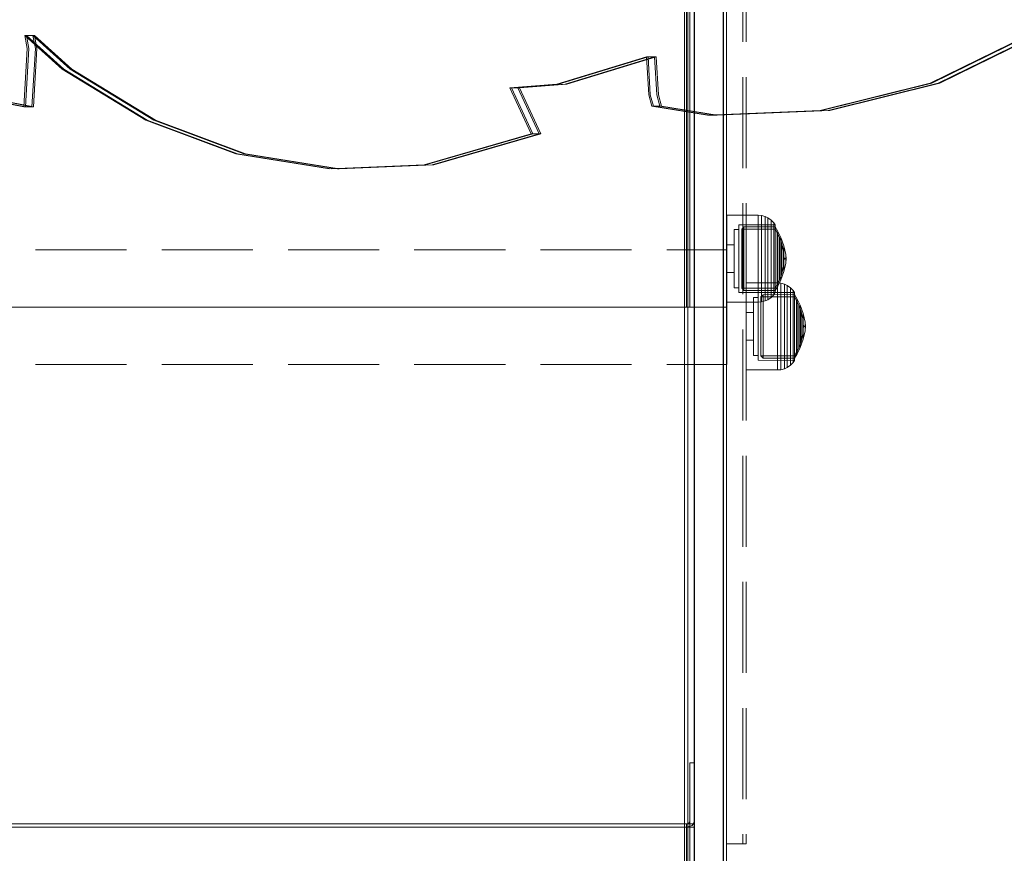
# Model space of a CAD drawing. Units: millimetres. Extents: x -837 to 6109, y -483 to 8139.
# Drawn here: x 2144 to 2449, y 3474 to 3732 of the extents above; entities that cross this region are included whole.
import ezdxf

# ---------------------------------------------------------------- set-up
doc = ezdxf.new("R2010")
doc.units = ezdxf.units.MM
doc.linetypes.add('Dot & Dashed', pattern=[67.027776, 35.277777, -17.638888, 0, -14.111111])
doc.linetypes.add('Hidden Line', pattern=[39.122222, 28.222222, -10.9])
for name, color, linetype in [('Dimensions', 7, 'Continuous'), ('Interior - Furniture', 7, 'Continuous'), ('Structural - Bearing', 7, 'Continuous')]:
    doc.layers.add(name, color=color, linetype=linetype)
for name, color, linetype, lineweight in [('Interior - Furniture _Pen_No__87', 7, 'Continuous', 20), ('Interior - Furniture _Pen_No__89', 7, 'Continuous', 20), ('Structural - Bearing_Pen_No__69', 7, 'Continuous', 20), ('Structural - Bearing_Pen_No__90', 7, 'Continuous', 20)]:
    doc.layers.add(name, color=color, linetype=linetype, lineweight=lineweight)
doc.styles.get("Standard").update_dxf_attribs({"font": 'arial.ttf'})
doc.dimstyles.new('Leikkiset keinu', dxfattribs={"dimtxt": 150, "dimasz": 2.5, "dimexe": 0.06, "dimexo": 0.625, "dimtad": 0, "dimtih": 1, "dimtoh": 1, "dimdec": 0, "dimtxsty": 'Standard', "dimcen": 2.5, "dimadec": 0, "dimazin": 0, "dimtfac": 1, "dimtmove": 0, "dimatfit": 3, "dimfxl": 1, "dimarcsym": 0})

# ---------------------------------------------------------------- blocks, each defined once
blk = doc.blocks.new('00_100101_mice_black')
at = {"layer": 'Interior - Furniture _Pen_No__87', "linetype": 'Continuous'}
for p, q in [((13.45, 18.4), (12.2, 18.27)), ((13.45, 17.75), (13.45, 18.4)), ((13.47, 18.4), (13.46, 18.4)), ((13.49, 18.4), (13.47, 18.4)), ((13.5, 18.4), (13.49, 18.4)), ((13.5, 18.4), (13.5, 18.4)), ((13.52, 18.4), (13.5, 18.4)), ((13.54, 18.4), (13.52, 18.4)), ((13.54, 18.4), (13.54, 18.4)), ((13.55, 17.75), (13.55, 18.4)), ((13.55, 18.4), (14.8, 18.27)), ((5.02, 15.82), (3.65, 14.98)), ((4.34, 14.98), (5.46, 15.63)), ((6.92, 16.76), (5.02, 15.82)), ((5.28, 15.82), (5.02, 15.82)), ((5.79, 15.82), (5.28, 15.82)), ((5.46, 15.63), (6.87, 16.3)), ((5.7, 15.63), (5.46, 15.63)), ((6.18, 15.63), (5.7, 15.63)), ((6.53, 15.82), (5.79, 15.82)), ((6.89, 15.63), (6.18, 15.63)), ((7.48, 15.82), (6.53, 15.82)), ((6.87, 16.3), (8.87, 17.02)), ((7.07, 16.3), (6.87, 16.3)), ((7.79, 15.63), (6.89, 15.63)), ((9.53, 17.69), (6.92, 16.76)), ((7.12, 16.76), (6.92, 16.76)), ((7.47, 16.3), (7.07, 16.3)), ((7.52, 16.76), (7.12, 16.76)), ((8.05, 16.3), (7.47, 16.3)), ((8.62, 15.82), (7.48, 15.82)), ((8.09, 16.76), (7.52, 16.76)), ((8.87, 15.63), (7.79, 15.63)), ((8.8, 16.3), (8.05, 16.3)), ((8.83, 16.76), (8.09, 16.76)), ((9.9, 15.82), (8.62, 15.82)), ((9.68, 16.3), (8.8, 16.3)), ((9.71, 16.76), (8.83, 16.76)), ((8.87, 17.02), (11.18, 17.54)), ((9.01, 17.02), (8.87, 17.02)), ((10.09, 15.63), (8.87, 15.63)), ((9.29, 17.02), (9.01, 17.02)), ((9.69, 17.02), (9.29, 17.02)), ((12.16, 18.26), (9.53, 17.69)), ((9.65, 17.69), (9.53, 17.69)), ((9.89, 17.69), (9.65, 17.69)), ((10.69, 16.3), (9.68, 16.3)), ((10.21, 17.02), (9.69, 17.02)), ((10.71, 16.76), (9.71, 16.76)), ((10.24, 17.69), (9.89, 17.69)), ((11.3, 15.82), (9.9, 15.82)), ((11.41, 15.63), (10.09, 15.63)), ((10.83, 17.02), (10.21, 17.02)), ((10.68, 17.69), (10.24, 17.69)), ((11.21, 17.69), (10.68, 17.69)), ((11.78, 16.3), (10.69, 16.3)), ((11.79, 16.76), (10.71, 16.76)), ((11.54, 17.02), (10.83, 17.02)), ((11.25, 17.54), (11.18, 17.54)), ((11.82, 17.69), (11.21, 17.69)), ((11.25, 17.55), (12.51, 17.7)), ((11.39, 17.54), (11.25, 17.54)), ((12.76, 15.82), (11.3, 15.82)), ((11.59, 17.54), (11.39, 17.54)), ((12.8, 15.63), (11.41, 15.63)), ((12.3, 17.02), (11.54, 17.02)), ((11.85, 17.54), (11.59, 17.54)), ((12.92, 16.3), (11.78, 16.3)), ((12.92, 16.76), (11.79, 16.76)), ((12.47, 17.69), (11.82, 17.69)), ((12.16, 17.54), (11.85, 17.54)), ((12.2, 18.26), (12.16, 18.26)), ((12.51, 17.54), (12.16, 17.54)), ((12.28, 18.26), (12.2, 18.26)), ((12.4, 18.26), (12.28, 18.26)), ((13.1, 17.02), (12.3, 17.02)), ((12.55, 18.26), (12.4, 18.26)), ((13.15, 17.69), (12.47, 17.69)), ((12.54, 17.7), (12.51, 17.7)), ((12.9, 17.54), (12.51, 17.54)), ((12.6, 17.7), (12.54, 17.7)), ((12.73, 18.26), (12.55, 18.26)), ((12.69, 17.7), (12.6, 17.7)), ((12.69, 17.71), (13.45, 17.75)), ((12.8, 17.7), (12.69, 17.7)), ((12.93, 18.26), (12.73, 18.26)), ((12.76, 15.82), (14.24, 15.82)), ((14.24, 15.82), (12.76, 15.82)), ((12.93, 17.7), (12.8, 17.7)), ((12.8, 15.63), (14.2, 15.63)), ((14.2, 15.63), (12.8, 15.63)), ((13.3, 17.54), (12.9, 17.54)), ((12.92, 16.76), (14.08, 16.76)), ((14.08, 16.76), (12.92, 16.76)), ((12.92, 16.3), (14.08, 16.3)), ((14.08, 16.3), (12.92, 16.3)), ((13.15, 18.26), (12.93, 18.26)), ((13.08, 17.7), (12.93, 17.7)), ((13.24, 17.7), (13.08, 17.7)), ((13.1, 17.02), (13.9, 17.02)), ((13.9, 17.02), (13.1, 17.02)), ((13.38, 18.26), (13.15, 18.26)), ((13.15, 17.69), (13.85, 17.69)), ((13.85, 17.69), (13.15, 17.69)), ((13.41, 17.7), (13.24, 17.7)), ((13.3, 17.54), (13.7, 17.54)), ((13.7, 17.54), (13.3, 17.54)), ((13.38, 18.26), (13.62, 18.26)), ((13.62, 18.26), (13.38, 18.26)), ((13.41, 17.7), (13.59, 17.7)), ((13.59, 17.7), (13.41, 17.7)), ((13.47, 17.75), (13.46, 17.75)), ((13.49, 17.75), (13.47, 17.75)), ((13.5, 17.75), (13.49, 17.75)), ((13.5, 17.75), (13.5, 17.75)), ((13.52, 17.75), (13.5, 17.75)), ((13.54, 17.75), (13.52, 17.75)), ((13.54, 17.75), (13.54, 17.75)), ((14.31, 17.71), (13.55, 17.75)), ((13.76, 17.7), (13.59, 17.7)), ((13.85, 18.26), (13.62, 18.26)), ((14.1, 17.54), (13.7, 17.54)), ((13.92, 17.7), (13.76, 17.7)), ((14.07, 18.26), (13.85, 18.26)), ((14.53, 17.69), (13.85, 17.69)), ((14.7, 17.02), (13.9, 17.02)), ((14.07, 17.7), (13.92, 17.7)), ((14.27, 18.26), (14.07, 18.26)), ((14.2, 17.7), (14.07, 17.7)), ((15.21, 16.76), (14.08, 16.76)), ((15.22, 16.3), (14.08, 16.3)), ((14.49, 17.54), (14.1, 17.54)), ((14.31, 17.7), (14.2, 17.7)), ((15.59, 15.63), (14.2, 15.63)), ((15.7, 15.82), (14.24, 15.82)), ((14.45, 18.26), (14.27, 18.26)), ((14.4, 17.7), (14.31, 17.7)), ((14.46, 17.7), (14.4, 17.7)), ((14.6, 18.26), (14.45, 18.26)), ((14.49, 17.7), (14.46, 17.7)), ((15.75, 17.55), (14.49, 17.7)), ((14.84, 17.54), (14.49, 17.54)), ((15.18, 17.69), (14.53, 17.69)), ((14.72, 18.26), (14.6, 18.26)), ((15.46, 17.02), (14.7, 17.02)), ((14.8, 18.26), (14.72, 18.26)), ((14.84, 18.26), (14.8, 18.26)), ((14.84, 18.26), (17.47, 17.69)), ((15.15, 17.54), (14.84, 17.54)), ((15.41, 17.54), (15.15, 17.54)), ((15.79, 17.69), (15.18, 17.69)), ((16.29, 16.76), (15.21, 16.76)), ((16.31, 16.3), (15.22, 16.3)), ((15.61, 17.54), (15.41, 17.54)), ((16.17, 17.02), (15.46, 17.02)), ((16.91, 15.63), (15.59, 15.63)), ((15.75, 17.54), (15.61, 17.54)), ((17.1, 15.82), (15.7, 15.82)), ((15.82, 17.54), (15.75, 17.54)), ((16.32, 17.69), (15.79, 17.69)), ((18.13, 17.02), (15.82, 17.54)), ((16.79, 17.02), (16.17, 17.02)), ((17.29, 16.76), (16.29, 16.76)), ((17.32, 16.3), (16.31, 16.3)), ((16.76, 17.69), (16.32, 17.69)), ((17.11, 17.69), (16.76, 17.69)), ((17.31, 17.02), (16.79, 17.02)), ((18.13, 15.63), (16.91, 15.63)), ((18.38, 15.82), (17.1, 15.82)), ((17.35, 17.69), (17.11, 17.69)), ((18.17, 16.76), (17.29, 16.76)), ((17.71, 17.02), (17.31, 17.02)), ((18.2, 16.3), (17.32, 16.3)), ((17.47, 17.69), (17.35, 17.69)), ((17.47, 17.69), (20.08, 16.76)), ((17.99, 17.02), (17.71, 17.02)), ((18.13, 17.02), (17.99, 17.02)), ((20.13, 16.3), (18.13, 17.02)), ((19.21, 15.63), (18.13, 15.63)), ((18.91, 16.76), (18.17, 16.76)), ((18.95, 16.3), (18.2, 16.3)), ((19.52, 15.82), (18.38, 15.82)), ((19.48, 16.76), (18.91, 16.76)), ((19.53, 16.3), (18.95, 16.3)), ((20.11, 15.63), (19.21, 15.63)), ((19.88, 16.76), (19.48, 16.76)), ((20.47, 15.82), (19.52, 15.82)), ((19.93, 16.3), (19.53, 16.3)), ((20.08, 16.76), (19.88, 16.76)), ((20.13, 16.3), (19.93, 16.3)), ((20.08, 16.76), (21.98, 15.82)), ((20.82, 15.63), (20.11, 15.63)), ((21.54, 15.63), (20.13, 16.3)), ((21.21, 15.82), (20.47, 15.82)), ((21.3, 15.63), (20.82, 15.63)), ((21.72, 15.82), (21.21, 15.82)), ((21.54, 15.63), (21.3, 15.63)), ((22.66, 14.98), (21.54, 15.63)), ((21.98, 15.82), (21.72, 15.82)), ((21.98, 15.82), (23.35, 14.98)), ((0.79, 12.74), (0.39, 11.88)), ((1.52, 13.78), (0.79, 12.74)), ((1.17, 12.74), (0.79, 12.74)), ((1.93, 12.74), (1.17, 12.74)), ((2.34, 14.55), (1.52, 13.78)), ((1.89, 13.78), (1.52, 13.78)), ((2.61, 13.78), (1.89, 13.78)), ((3.05, 12.74), (1.93, 12.74)), ((2.98, 14.98), (2.34, 14.55)), ((2.68, 14.55), (2.34, 14.55)), ((3.65, 13.78), (2.61, 13.78)), ((3.35, 14.55), (2.68, 14.55)), ((3, 3.75), (2.98, 14.98)), ((3.3, 14.98), (2.98, 14.98)), ((4.48, 12.74), (3.05, 12.74)), ((3.93, 14.98), (3.3, 14.98)), ((4.32, 14.55), (3.35, 14.55)), ((3.95, 14.98), (3.65, 14.98)), ((3.65, 14.98), (3.66, 5.28)), ((5, 13.78), (3.65, 13.78)), ((4.85, 14.98), (3.93, 14.98)), ((4.54, 14.98), (3.95, 14.98)), ((5.58, 14.55), (4.32, 14.55)), ((4.35, 4.61), (4.34, 14.98)), ((6.18, 12.74), (4.48, 12.74)), ((5.4, 14.98), (4.54, 14.98)), ((6.03, 14.98), (4.85, 14.98)), ((6.61, 13.78), (5, 13.78)), ((6.51, 14.98), (5.4, 14.98)), ((7.08, 14.55), (5.58, 14.55)), ((7.44, 14.98), (6.03, 14.98)), ((8.11, 12.74), (6.18, 12.74)), ((7.83, 14.98), (6.51, 14.98)), ((8.42, 13.78), (6.61, 13.78)), ((8.77, 14.55), (7.08, 14.55)), ((9.04, 14.98), (7.44, 14.98)), ((9.32, 14.98), (7.83, 14.98)), ((10.2, 12.74), (8.11, 12.74)), ((10.39, 13.78), (8.42, 13.78)), ((10.6, 14.55), (8.77, 14.55)), ((10.77, 14.98), (9.04, 14.98)), ((10.94, 14.98), (9.32, 14.98)), ((12.39, 12.74), (10.2, 12.74)), ((12.45, 13.78), (10.39, 13.78)), ((12.52, 14.55), (10.6, 14.55)), ((12.58, 14.98), (10.77, 14.98)), ((12.64, 14.98), (10.94, 14.98)), ((12.39, 12.74), (14.61, 12.74)), ((14.61, 12.74), (12.39, 12.74)), ((12.45, 13.78), (14.55, 13.78)), ((14.55, 13.78), (12.45, 13.78)), ((12.52, 14.55), (14.48, 14.55)), ((14.48, 14.55), (12.52, 14.55)), ((14.42, 14.98), (12.58, 14.98)), ((14.36, 14.98), (12.64, 14.98)), ((16.06, 14.98), (14.36, 14.98)), ((16.23, 14.98), (14.42, 14.98)), ((16.4, 14.55), (14.48, 14.55)), ((16.61, 13.78), (14.55, 13.78)), ((16.8, 12.74), (14.61, 12.74)), ((17.68, 14.98), (16.06, 14.98)), ((17.96, 14.98), (16.23, 14.98)), ((18.23, 14.55), (16.4, 14.55)), ((18.58, 13.78), (16.61, 13.78)), ((18.89, 12.74), (16.8, 12.74)), ((19.17, 14.98), (17.68, 14.98)), ((19.56, 14.98), (17.96, 14.98)), ((19.92, 14.55), (18.23, 14.55)), ((20.39, 13.78), (18.58, 13.78)), ((20.82, 12.74), (18.89, 12.74)), ((20.49, 14.98), (19.17, 14.98)), ((20.97, 14.98), (19.56, 14.98)), ((21.42, 14.55), (19.92, 14.55)), ((22, 13.78), (20.39, 13.78)), ((21.6, 14.98), (20.49, 14.98)), ((22.52, 12.74), (20.82, 12.74)), ((22.15, 14.98), (20.97, 14.98)), ((22.68, 14.55), (21.42, 14.55)), ((22.46, 14.98), (21.6, 14.98)), ((23.35, 13.78), (22, 13.78)), ((23.07, 14.98), (22.15, 14.98)), ((23.05, 14.98), (22.46, 14.98)), ((23.95, 12.74), (22.52, 12.74)), ((22.65, 4.61), (22.66, 14.98)), ((23.65, 14.55), (22.68, 14.55)), ((23.35, 14.98), (23.05, 14.98)), ((23.7, 14.98), (23.07, 14.98)), ((23.35, 14.98), (23.34, 5.28)), ((24.39, 13.78), (23.35, 13.78)), ((24.32, 14.55), (23.65, 14.55)), ((24.02, 14.98), (23.7, 14.98)), ((25.07, 12.74), (23.95, 12.74)), ((24, 3.75), (24.02, 14.98)), ((24.02, 14.98), (24.66, 14.55)), ((24.66, 14.55), (24.32, 14.55)), ((25.11, 13.78), (24.39, 13.78)), ((24.66, 14.55), (25.48, 13.78)), ((25.83, 12.74), (25.07, 12.74)), ((25.48, 13.78), (25.11, 13.78)), ((25.48, 13.78), (26.21, 12.74)), ((26.21, 12.74), (25.83, 12.74)), ((26.21, 12.74), (26.61, 11.88)), ((0.09, 10.79), (0, 9.75)), ((0.41, 9.75), (0, 9.75)), ((0, 9.75), (0, 0)), ((0.39, 11.88), (0.09, 10.79)), ((0.5, 10.79), (0.09, 10.79)), ((0.78, 11.88), (0.39, 11.88)), ((1.22, 9.75), (0.41, 9.75)), ((1.3, 10.79), (0.5, 10.79)), ((1.57, 11.88), (0.78, 11.88)), ((2.4, 9.75), (1.22, 9.75)), ((2.47, 10.79), (1.3, 10.79)), ((2.72, 11.88), (1.57, 11.88)), ((3.92, 9.75), (2.4, 9.75)), ((3.98, 10.79), (2.47, 10.79)), ((4.19, 11.88), (2.72, 11.88)), ((5.73, 9.75), (3.92, 9.75)), ((5.78, 10.79), (3.98, 10.79)), ((5.95, 11.88), (4.19, 11.88)), ((7.77, 9.75), (5.73, 9.75)), ((7.81, 10.79), (5.78, 10.79)), ((7.94, 11.88), (5.95, 11.88)), ((9.99, 9.75), (7.77, 9.75)), ((10.02, 10.79), (7.81, 10.79)), ((10.09, 11.88), (7.94, 11.88)), ((12.32, 9.75), (9.99, 9.75)), ((12.33, 10.79), (10.02, 10.79)), ((12.35, 11.88), (10.09, 11.88)), ((12.32, 9.75), (14.68, 9.75)), ((14.68, 9.75), (12.32, 9.75)), ((12.33, 10.79), (14.67, 10.79)), ((14.67, 10.79), (12.33, 10.79)), ((12.35, 11.88), (14.65, 11.88)), ((14.65, 11.88), (12.35, 11.88)), ((16.91, 11.88), (14.65, 11.88)), ((16.98, 10.79), (14.67, 10.79)), ((17.01, 9.75), (14.68, 9.75)), ((19.06, 11.88), (16.91, 11.88)), ((19.19, 10.79), (16.98, 10.79)), ((19.23, 9.75), (17.01, 9.75)), ((21.05, 11.88), (19.06, 11.88)), ((21.22, 10.79), (19.19, 10.79)), ((21.27, 9.75), (19.23, 9.75)), ((22.81, 11.88), (21.05, 11.88)), ((23.02, 10.79), (21.22, 10.79)), ((23.08, 9.75), (21.27, 9.75)), ((24.28, 11.88), (22.81, 11.88)), ((24.53, 10.79), (23.02, 10.79)), ((24.6, 9.75), (23.08, 9.75)), ((25.43, 11.88), (24.28, 11.88)), ((25.7, 10.79), (24.53, 10.79)), ((25.78, 9.75), (24.6, 9.75)), ((26.22, 11.88), (25.43, 11.88)), ((26.5, 10.79), (25.7, 10.79)), ((26.59, 9.75), (25.78, 9.75)), ((26.61, 11.88), (26.22, 11.88)), ((26.91, 10.79), (26.5, 10.79)), ((27, 9.75), (26.59, 9.75)), ((26.61, 11.88), (26.91, 10.79)), ((26.91, 10.79), (27, 9.75)), ((27, 9.75), (27, 0)), ((3.32, 3.75), (3, 3.75)), ((3.95, 3.75), (3.32, 3.75)), ((3.66, 5.28), (4.35, 4.61)), ((3.96, 5.28), (3.66, 5.28)), ((4.87, 3.75), (3.95, 3.75)), ((4.55, 5.28), (3.96, 5.28)), ((4.63, 4.61), (4.35, 4.61)), ((4.5, 2.25), (4.5, 3.75)), ((5.41, 5.28), (4.55, 5.28)), ((5.18, 4.61), (4.63, 4.61)), ((6.05, 3.75), (4.87, 3.75)), ((5.98, 4.61), (5.18, 4.61)), ((6.52, 5.28), (5.41, 5.28)), ((7.01, 4.61), (5.98, 4.61)), ((7.45, 3.75), (6.05, 3.75)), ((7.84, 5.28), (6.52, 5.28)), ((8.23, 4.61), (7.01, 4.61)), ((9.05, 3.75), (7.45, 3.75)), ((9.33, 5.28), (7.84, 5.28)), ((9.62, 4.61), (8.23, 4.61)), ((10.77, 3.75), (9.05, 3.75)), ((10.94, 5.28), (9.33, 5.28)), ((11.12, 4.61), (9.62, 4.61)), ((12.58, 3.75), (10.77, 3.75)), ((12.64, 5.28), (10.94, 5.28)), ((12.7, 4.61), (11.12, 4.61)), ((14.42, 3.75), (12.58, 3.75)), ((12.64, 5.28), (14.36, 5.28)), ((14.36, 5.28), (12.64, 5.28)), ((12.7, 4.61), (14.3, 4.61)), ((14.3, 4.61), (12.7, 4.61)), ((15.88, 4.61), (14.3, 4.61)), ((16.06, 5.28), (14.36, 5.28)), ((16.23, 3.75), (14.42, 3.75)), ((17.38, 4.61), (15.88, 4.61)), ((17.67, 5.28), (16.06, 5.28)), ((17.95, 3.75), (16.23, 3.75)), ((18.77, 4.61), (17.38, 4.61)), ((19.16, 5.28), (17.67, 5.28)), ((19.55, 3.75), (17.95, 3.75)), ((19.99, 4.61), (18.77, 4.61)), ((20.48, 5.28), (19.16, 5.28)), ((20.95, 3.75), (19.55, 3.75)), ((21.02, 4.61), (19.99, 4.61)), ((21.59, 5.28), (20.48, 5.28)), ((22.13, 3.75), (20.95, 3.75)), ((21.82, 4.61), (21.02, 4.61)), ((22.45, 5.28), (21.59, 5.28)), ((22.37, 4.61), (21.82, 4.61)), ((23.05, 3.75), (22.13, 3.75)), ((22.65, 4.61), (22.37, 4.61)), ((23.04, 5.28), (22.45, 5.28)), ((22.5, 2.25), (22.5, 3.75)), ((23.34, 5.28), (22.65, 4.61)), ((23.34, 5.28), (23.04, 5.28)), ((23.68, 3.75), (23.05, 3.75)), ((24, 3.75), (23.68, 3.75)), ((0.41, 0), (0, 0)), ((1.22, 0), (0.41, 0)), ((2.4, 0), (1.22, 0)), ((3.92, 0), (2.4, 0)), ((5.73, 0), (3.92, 0)), ((4.77, 2.25), (4.5, 2.25)), ((5.31, 2.25), (4.77, 2.25)), ((6.1, 2.25), (5.31, 2.25)), ((7.77, 0), (5.73, 0)), ((7.11, 2.25), (6.1, 2.25)), ((8.32, 2.25), (7.11, 2.25)), ((9.99, 0), (7.77, 0)), ((9.68, 2.25), (8.32, 2.25)), ((9.2, 0), (9.2, 2.25)), ((11.16, 2.25), (9.68, 2.25)), ((12.32, 0), (9.99, 0)), ((12.71, 2.25), (11.16, 2.25)), ((14.68, 0), (12.32, 0)), ((14.29, 2.25), (12.71, 2.25)), ((15.84, 2.25), (14.29, 2.25)), ((17.01, 0), (14.68, 0)), ((17.32, 2.25), (15.84, 2.25)), ((19.23, 0), (17.01, 0)), ((18.68, 2.25), (17.32, 2.25)), ((17.8, 0), (17.8, 2.25)), ((19.89, 2.25), (18.68, 2.25)), ((21.27, 0), (19.23, 0)), ((20.9, 2.25), (19.89, 2.25)), ((21.69, 2.25), (20.9, 2.25)), ((23.08, 0), (21.27, 0)), ((22.23, 2.25), (21.69, 2.25)), ((22.5, 2.25), (22.23, 2.25)), ((24.6, 0), (23.08, 0)), ((25.78, 0), (24.6, 0)), ((26.59, 0), (25.78, 0)), ((27, 0), (26.59, 0))]:
    blk.add_line(p, q, dxfattribs=at)
blk = doc.blocks.new('00_SL80_nerza_1707_new')
at = {"layer": 'Interior - Furniture _Pen_No__87', "linetype": 'Continuous'}
for p, q in [((1082.62, 465.5), (1082.62, 2.5)), ((1083.58, 2.5), (1083.58, 465.5)), ((1243.8, 465.5), (1243.8, 2.5)), ((438.76, 2.5), (1082.62, 2.5)), ((440.36, 1.5), (1084.22, 1.5)), ((440.36, 0), (1084.22, 0)), ((1082.62, 2.5), (1083.09, 0.73)), ((1082.62, 2.5), (1083.58, 2.5)), ((1083.09, 0.73), (1084.22, 0)), ((1083.77, 1.79), (1083.58, 2.5)), ((1084.22, 1.5), (1083.77, 1.79)), ((1102.54, 1.5), (1084.22, 1.5)), ((1084.22, 0), (1102.54, 0)), ((1102.54, 0), (1102.54, 1.5)), ((1243.8, 2.5), (1243.8, 0.73)), ((1243.8, 2.5), (1401.09, 2.5)), ((1243.8, 1.5), (1401.09, 1.5)), ((1243.8, 0.73), (1243.8, 0)), ((1243.8, 0), (1401.09, 0))]:
    blk.add_line(p, q, dxfattribs=at)
at = {"layer": 'Interior - Furniture _Pen_No__89', "linetype": 'Continuous'}
for p, q in [((1082.62, 2.5), (1082.62, 0)), ((1099.42, 0), (1082.62, 0)), ((1083.58, 2.5), (1083.58, 0)), ((1137.42, 0), (1099.42, 0)), ((1178.65, 0), (1137.42, 0)), ((1221.86, 0), (1178.65, 0)), ((1243.8, 0), (1221.86, 0)), ((1243.8, 2.5), (1243.8, 0))]:
    blk.add_line(p, q, dxfattribs=at)
blk = doc.blocks.new('Beam_27', base_point=(244.98, -330))
at = {"layer": 'Structural - Bearing_Pen_No__69', "linetype": 'Dot & Dashed'}
blk.add_line((244.98, -330), (243.98, -330), dxfattribs=at)
at = {"layer": 'Structural - Bearing_Pen_No__90', "linetype": 'Hidden Line'}
for p, q in [((244.98, -256), (243.98, -256)), ((243.98, -256), (243.98, -650.21)), ((244.98, -650.21), (243.98, -650.21))]:
    blk.add_line(p, q, dxfattribs=at)
blk = doc.blocks.new('Beam_28', base_point=(248.99, -330))
at = {"layer": 'Structural - Bearing_Pen_No__69', "linetype": 'Dot & Dashed'}
blk.add_line((248.99, -330), (244.99, -330), dxfattribs=at)
at = {"layer": 'Structural - Bearing_Pen_No__90', "linetype": 'Hidden Line'}
for p, q in [((248.99, -256), (244.99, -256)), ((248.99, -256), (248.99, -650.21)), ((248.99, -650.21), (244.99, -650.21))]:
    blk.add_line(p, q, dxfattribs=at)
blk = doc.blocks.new('Beam_29', base_point=(250, -330))
at = {"layer": 'Structural - Bearing_Pen_No__69', "linetype": 'Dot & Dashed'}
blk.add_line((250, -330), (249, -330), dxfattribs=at)
at = {"layer": 'Structural - Bearing_Pen_No__90', "linetype": 'Hidden Line'}
for p, q in [((250, -256), (249, -256)), ((249, -256), (249, -650.21)), ((250, -256), (250, -650.21)), ((250, -650.21), (249, -650.21))]:
    blk.add_line(p, q, dxfattribs=at)
blk = doc.blocks.new('Beam_30', base_point=(-244.03, -483.8))
at = {"layer": 'Structural - Bearing_Pen_No__69', "linetype": 'Dot & Dashed'}
blk.add_line((-244.03, -483.8), (244.03, -483.8), dxfattribs=at)
at = {"layer": 'Structural - Bearing_Pen_No__90', "linetype": 'Hidden Line'}
for p, q in [((-244.03, -466.04), (244.03, -466.04)), ((244.03, -501.56), (244.03, -466.04)), ((-244.03, -501.56), (244.03, -501.56))]:
    blk.add_line(p, q, dxfattribs=at)
blk = doc.blocks.new('Beam_36', base_point=(243.96, -323.93))
at = {"layer": 'Structural - Bearing_Pen_No__90', "linetype": 'Continuous'}
for p, q in [((242.96, -255.93), (242.96, -1870.6)), ((243.96, -255.93), (243.96, -1870.6))]:
    blk.add_line(p, q, dxfattribs=at)
blk = doc.blocks.new('Beam_37', base_point=(233.92, -323.93))
at = {"layer": 'Structural - Bearing_Pen_No__90', "linetype": 'Continuous'}
for p, q in [((231.92, -255.93), (231.92, -1870.6)), ((233.92, -255.93), (233.92, -1870.6))]:
    blk.add_line(p, q, dxfattribs=at)
blk = doc.blocks.new('Beam_38', base_point=(242.94, -323.93))
at = {"layer": 'Structural - Bearing_Pen_No__90', "linetype": 'Continuous'}
for p, q in [((233.94, -255.93), (233.94, -1870.6)), ((242.94, -255.93), (242.94, -1870.6))]:
    blk.add_line(p, q, dxfattribs=at)
blk = doc.blocks.new('Beam_39', base_point=(231.9, -323.93))
at = {"layer": 'Structural - Bearing_Pen_No__90', "linetype": 'Continuous'}
for p, q in [((230.9, -255.93), (230.9, -1870.6)), ((231.9, -255.93), (231.9, -1870.6))]:
    blk.add_line(p, q, dxfattribs=at)
blk = doc.blocks.new('*D261')
at = {"layer": 'Defpoints', "color": 0}
for p in [(216.44, 4955.96), (6108.67, 3296.78), (6108.67, -384.38)]:
    blk.add_point(p, dxfattribs=at)
at = {"layer": 'Dimensions', "color": 0, "lineweight": -2}
for p, q in [((216.44, 4955.34), (216.44, -384.44)), ((6108.67, 3296.16), (6108.67, -384.44)), ((218.94, -384.38), (2939.03, -384.38)), ((6106.17, -384.38), (3386.08, -384.38))]:
    blk.add_line(p, q, dxfattribs=at)
at = {"layer": 'Dimensions', "color": 0}
for points in [[(218.94, -383.96), (218.94, -384.79), (216.44, -384.38)], [(6106.17, -384.79), (6106.17, -383.96), (6108.67, -384.38)]]:
    blk.add_solid(points, dxfattribs=at)
at = {"layer": 'Dimensions', "color": 0, "insert": (3162.56, -384.38), "char_height": 150, "attachment_point": 5}
blk.add_mtext('5892', dxfattribs=at)
blk = doc.blocks.new('00_TEMAT_NAT_JKplaknes')
at = {"layer": 'Interior - Furniture _Pen_No__89', "linetype": 'Continuous'}
for p, q in [((558.31, 37.33), (557.53, 41.28)), ((557.53, 41.28), (569.09, 30.89)), ((557.53, 41.28), (558.03, 41.28)), ((558.81, 37.33), (558.03, 41.28)), ((558.03, 41.28), (569.59, 30.89)), ((558.03, 41.28), (560.03, 41.28)), ((560.81, 37.33), (560.03, 41.28)), ((560.03, 41.28), (571.59, 30.89)), ((560.03, 41.28), (560.53, 41.28)), ((561.31, 37.33), (560.53, 41.28)), ((560.53, 41.28), (572.09, 30.89)), ((838.04, 26.51), (868.03, 41.28)), ((838.54, 26.51), (868.53, 41.28)), ((840.54, 26.51), (870.53, 41.28)), ((841.04, 26.51), (871.03, 41.28)), ((557.25, 19.19), (558.31, 37.33)), ((557.75, 19.19), (558.81, 37.33)), ((559.75, 19.19), (560.81, 37.33)), ((560.25, 19.19), (561.31, 37.33)), ((722.43, 26.22), (750.19, 34.73)), ((722.93, 26.22), (750.69, 34.73)), ((724.93, 26.22), (752.69, 34.73)), ((725.43, 26.22), (753.19, 34.73)), ((750.19, 34.73), (750.84, 22.93)), ((750.19, 34.73), (750.69, 34.73)), ((750.69, 34.73), (751.34, 22.93)), ((750.69, 34.73), (752.69, 34.73)), ((752.69, 34.73), (753.34, 22.93)), ((752.69, 34.73), (753.19, 34.73)), ((753.19, 34.73), (753.84, 22.93)), ((569.09, 30.89), (595, 15.05)), ((569.59, 30.89), (595.5, 15.05)), ((571.59, 30.89), (597.5, 15.05)), ((572.09, 30.89), (598, 15.05)), ((707.81, 25.14), (722.43, 26.22)), ((714.4, 10.81), (707.81, 25.14)), ((707.81, 25.14), (708.31, 25.14)), ((708.31, 25.14), (722.93, 26.22)), ((714.9, 10.81), (708.31, 25.14)), ((708.31, 25.14), (710.31, 25.14)), ((710.31, 25.14), (724.93, 26.22)), ((716.9, 10.81), (710.31, 25.14)), ((710.31, 25.14), (710.81, 25.14)), ((710.81, 25.14), (725.43, 26.22)), ((717.4, 10.81), (710.81, 25.14)), ((803.93, 18.09), (838.04, 26.51)), ((804.43, 18.09), (838.54, 26.51)), ((806.43, 18.09), (840.54, 26.51)), ((806.93, 18.09), (841.04, 26.51)), ((545.2, 21.63), (557.25, 19.19)), ((545.7, 21.63), (557.75, 19.19)), ((547.7, 21.63), (559.75, 19.19)), ((548.2, 21.63), (560.25, 19.19)), ((750.84, 22.93), (751.8, 19.4)), ((751.34, 22.93), (752.3, 19.4)), ((753.34, 22.93), (754.3, 19.4)), ((753.84, 22.93), (754.8, 19.4)), ((557.25, 19.19), (557.75, 19.19)), ((557.75, 19.19), (559.75, 19.19)), ((559.75, 19.19), (560.25, 19.19)), ((751.8, 19.4), (769.08, 16.63)), ((751.8, 19.4), (752.3, 19.4)), ((752.3, 19.4), (769.58, 16.63)), ((752.3, 19.4), (754.3, 19.4)), ((754.3, 19.4), (771.58, 16.63)), ((754.3, 19.4), (754.8, 19.4)), ((754.8, 19.4), (772.08, 16.63)), ((769.08, 16.63), (803.93, 18.09)), ((769.08, 16.63), (769.58, 16.63)), ((769.58, 16.63), (804.43, 18.09)), ((769.58, 16.63), (771.58, 16.63)), ((771.58, 16.63), (806.43, 18.09)), ((771.58, 16.63), (772.08, 16.63)), ((772.08, 16.63), (806.93, 18.09)), ((595, 15.05), (622.9, 4.65)), ((595.5, 15.05), (623.4, 4.65)), ((597.5, 15.05), (625.4, 4.65)), ((598, 15.05), (625.9, 4.65)), ((681.23, 1.24), (714.4, 10.81)), ((681.73, 1.24), (714.9, 10.81)), ((683.73, 1.24), (716.9, 10.81)), ((684.23, 1.24), (717.4, 10.81)), ((714.4, 10.81), (714.9, 10.81)), ((714.9, 10.81), (716.9, 10.81)), ((716.9, 10.81), (717.4, 10.81)), ((622.9, 4.65), (651.93, 0)), ((623.4, 4.65), (652.43, 0)), ((625.4, 4.65), (654.43, 0)), ((625.9, 4.65), (654.93, 0)), ((651.93, 0), (681.23, 1.24)), ((652.43, 0), (681.73, 1.24)), ((654.43, 0), (683.73, 1.24)), ((654.43, 0), (654.93, 0)), ((654.93, 0), (684.23, 1.24))]:
    blk.add_line(p, q, dxfattribs=at)

msp = doc.modelspace()

# ---------------------------------------------------------------- block references
at = {"layer": 'Interior - Furniture', "color": 104, "linetype": 'Continuous', "lineweight": 30, "true_color": 0x029e21, "zscale": 1000}
msp.add_blockref('00_TEMAT_NAT_JKplaknes', (1587.65, 3685.85), dxfattribs=at)
at = {"layer": 'Interior - Furniture', "color": 104, "linetype": 'Continuous', "lineweight": 20, "true_color": 0x029e21, "zscale": 1000}
for name, p, rotation in [('00_SL80_nerza_1707_new', (2352.73, 2399.19), 90), ('00_100101_mice_black', (2362.7, 3671.49), 270), ('00_100101_mice_black', (2368.67, 3650.49), 270)]:
    msp.add_blockref(name, p, dxfattribs=dict(at, rotation=rotation))
at = {"layer": 'Structural - Bearing', "color": 132, "lineweight": 20, "true_color": 0x00bfbf}
for name, p in [('Beam_39', (2350.57, 3802.86)), ('Beam_37', (2352.59, 3802.86)), ('Beam_38', (2361.61, 3802.86)), ('Beam_36', (2362.63, 3802.86)), ('Beam_27', (2363.65, 3796.78)), ('Beam_28', (2367.66, 3796.78)), ('Beam_29', (2368.67, 3796.78)), ('Beam_30', (1874.64, 3642.99))]:
    msp.add_blockref(name, p, dxfattribs=at)

# ---------------------------------------------------------------- dimensions: what is measured, and where the dimension line sits
at = {"layer": 'Dimensions'}
dim = msp.add_linear_dim(base=(6108.67, -384.38), p1=(216.44, 4955.96), p2=(6108.67, 3296.78), dimstyle='Leikkiset keinu', override={"dimlfac": 1}, dxfattribs=at)
dim.commit()
dim.dimension.update_dxf_attribs({"geometry": '*D261', "text_midpoint": (3162.56, -384.38)})

doc.saveas('drawing.dxf')
